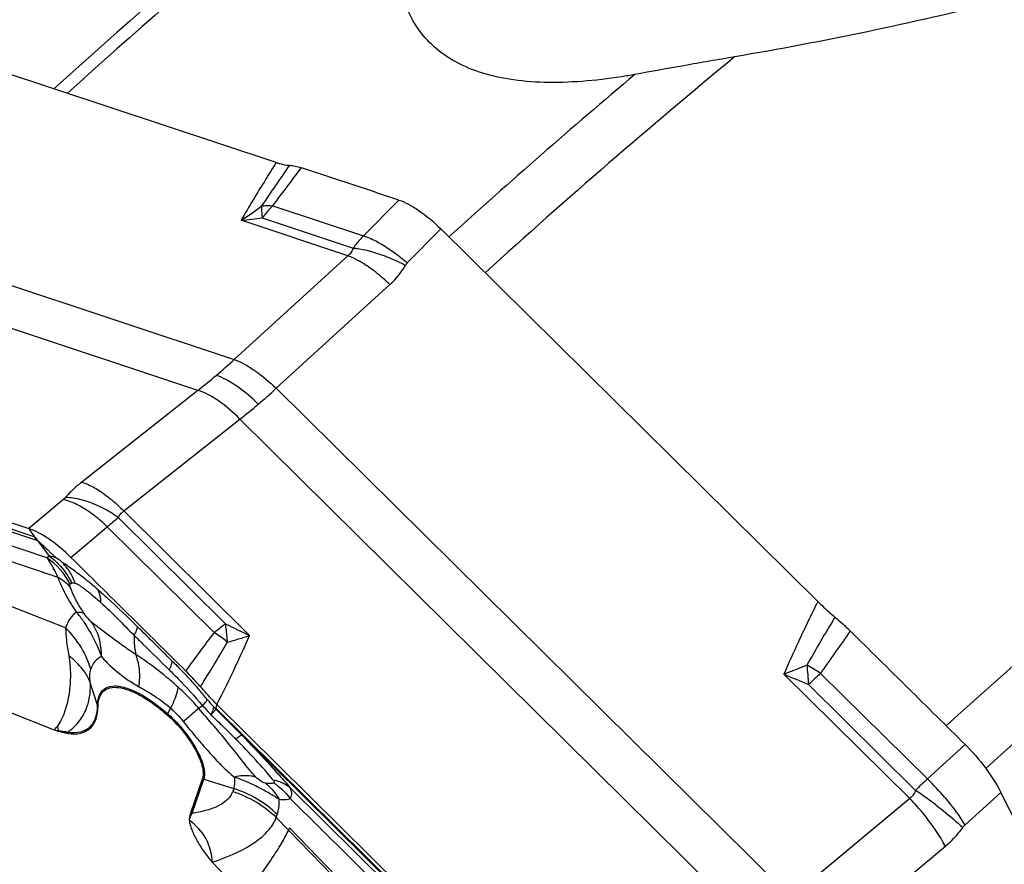
# Model space of a CAD drawing. Units: millimetres. Extents: x 0 to 594, y 0 to 420.
# Drawn here: x 75 to 85, y 178 to 187 of the extents above; entities that cross this region are included whole.
import ezdxf

# ---------------------------------------------------------------- set-up
doc = ezdxf.new("R2010")
doc.units = ezdxf.units.MM
doc.header["$LTSCALE"] = 32.67
doc.layers.add('607065213-000_CL', color=7, linetype='CONTINUOUS')
doc.layers.add('607078844-000_CL', color=7, linetype='CONTINUOUS')

msp = doc.modelspace()

# ---------------------------------------------------------------- linework, layer by layer
at = {"layer": '607065213-000_CL', "color": 7, "linetype": 'CONTINUOUS'}
for p, q in [((77.1873, 185.5778), (73.9408, 186.6546)), ((82.6823, 181.1259), (78.8579, 184.9046)), ((71.4309, 182.9436), (74.6775, 181.8668)), ((74.7279, 181.7929), (74.7359, 181.7811)), ((76.5614, 180.0502), (76.5496, 180.0619)), ((76.5857, 180.0825), (80.4101, 176.3038)), ((74.4916, 179.9998), (74.9357, 179.8262)), ((76.3208, 178.9836), (76.4379, 179.3283)), ((86.7011, 174.9232), (84.5391, 179.1902)), ((77.3236, 178.8307), (77.3125, 178.8076)), ((76.5389, 178.4822), (76.8681, 178.1422))]:
    msp.add_line(p, q, dxfattribs=at)
at = {"layer": '607065213-000_CL', "color": 9, "linetype": 'CONTINUOUS'}
for p, q in [((77.1526, 185.1401), (78.0729, 184.8349)), ((78.4316, 185.1975), (78.0729, 184.8349)), ((72.3267, 185.0524), (76.7619, 183.5813)), ((77.9155, 184.6332), (76.831, 184.9929)), ((77.0456, 185.0165), (77.9679, 184.7106)), ((78.5176, 184.5606), (78.8579, 184.9046)), ((76.3934, 183.268), (71.9581, 184.7391)), ((77.9155, 184.6332), (76.7619, 183.5813)), ((77.1878, 183.2888), (78.3414, 184.3407)), ((76.3934, 183.268), (75.214, 182.3369)), ((77.1878, 183.2888), (82.4126, 178.1266)), ((75.6399, 182.0444), (76.8193, 182.9755)), ((82.0441, 177.8133), (76.8193, 182.9755)), ((74.7329, 181.7821), (71.4894, 182.8579)), ((71.7387, 182.7493), (74.7638, 181.7459)), ((74.8612, 181.5706), (72.3614, 182.3997)), ((72.5282, 182.1855), (74.9731, 181.3745)), ((75.0284, 182.1607), (74.6774, 181.8667)), ((75.6399, 182.0444), (76.9175, 180.7821)), ((76.6722, 180.9017), (75.5858, 181.9751)), ((74.6775, 181.8668), (74.6855, 181.855)), ((74.6855, 181.855), (74.7189, 181.8061)), ((75.1037, 181.5742), (75.4737, 181.8841)), ((76.5578, 180.813), (75.4737, 181.8841)), ((74.7189, 181.8061), (74.7279, 181.7929)), ((74.7638, 181.7459), (74.8832, 181.5876)), ((75.1077, 181.3094), (75.1137, 181.312)), ((75.0503, 180.8594), (74.2323, 181.1791)), ((83.6162, 179.129), (82.3387, 180.3913)), ((82.711, 180.3976), (83.7951, 179.3265)), ((75.375, 180.0748), (75.3006, 180.3051)), ((82.5884, 180.2848), (83.6748, 179.2113)), ((76.0864, 179.9877), (76.1162, 180.0441)), ((76.5792, 180.0414), (76.5857, 180.0825)), ((80.4002, 176.2662), (76.5792, 180.0414)), ((76.8375, 179.7715), (80.4011, 176.2506)), ((84.1783, 179.6754), (83.7951, 179.3265)), ((76.3345, 178.9788), (76.4517, 179.3235)), ((76.4517, 179.3235), (76.7558, 179.2291)), ((76.7558, 179.2291), (76.7458, 179.1997)), ((80.2708, 176.3306), (77.326, 179.2402)), ((77.33, 179.1301), (80.2101, 176.2845)), ((83.6162, 179.129), (82.4126, 178.1266)), ((84.1756, 178.8593), (84.5391, 179.1903)), ((77.1882, 178.936), (77.1982, 178.9654)), ((77.3125, 178.8076), (77.1882, 178.936)), ((78.1488, 177.9799), (77.3237, 178.8306)), ((78.14, 177.9545), (77.3125, 178.8076)), ((82.7732, 177.6419), (83.9768, 178.6444))]:
    msp.add_line(p, q, dxfattribs=at)
for centre, radius, start, end in [((138.3782, 143.3977), 74.1945, 145.379353, 145.765433), ((33.9888, 217.9655), 54.2275, 322.74756, 323.25735), ((75.559, 187.0332), 2.4044, 301.94114, 307.98812), ((77.0991, 184.6034), 0.5382, 94.70261, 96.4313), ((76.6072, 187.984), 2.9994, 274.278, 278.40581), ((77.79, 184.9458), 0.8187, 312.34223, 329.89581), ((78.6076, 184.4717), 0.1264, 135.35274, 149.86794), ((71.7338, 189.1167), 7.4782, 310.37841, 312.25054), ((72.0175, 188.7846), 7.0414, 308.42179, 310.37011), ((72.9074, 187.9467), 6.326, 310.36994, 312.58153), ((73.1332, 187.6792), 5.9759, 308.08431, 310.38192), ((88.0814, 166.4732), 19.9111, 128.87134, 129.28685), ((74.6372, 181.4935), 0.3041, 71.05536, 71.64907), ((74.7087, 181.5551), 0.1986, 72.32867, 73.89022), ((74.4577, 180.9807), 0.7147, 26.7038, 55.62405), ((73.8821, 179.7358), 2.1171, 56.65036, 57.56562), ((74.5754, 181.1127), 0.603, 35.39246, 42.82997), ((74.4628, 181.0022), 0.721, 25.45209, 27.31956), ((74.2053, 180.2423), 1.2325, 33.66388, 39.04271), ((133.8967, 150.7361), 59.3228, 149.360466, 149.905429), ((79.5892, 186.5864), 6.3897, 242.83595, 245.28272), ((49.0594, 204.4938), 41.3891, 324.39548, 325.12169), ((104.7372, 159.569), 35.29, 142.988, 143.77591), ((75.4349, 179.1303), 2.0229, 52.25734, 56.28461), ((75.4319, 179.1262), 2.0281, 51.55035, 52.26196), ((75.4672, 185.186), 4.6365, 285.32985, 288.22746), ((31.9837, 207.4123), 52.0743, 328.57393, 329.15674), ((81.288, 178.2041), 2.6145, 60.0803, 60.61074), ((118.9392, 183.5786), 36.4997, 184.86651, 185.17752), ((81.2191, 178.0856), 2.7515, 57.16665, 60.06848), ((76.5149, 181.5601), 1.4838, 235.55131, 240.97777), ((86.763, 190.449), 10.9879, 246.25581, 247.67139), ((85.6675, 177.0608), 4.4582, 131.54207, 133.68401), ((79.115, 182.3751), 3.4543, 220.4911, 222.04043), ((75.5178, 180.1209), 0.1501, 197.90773, 202.66366), ((76.0832, 180.6142), 0.6513, 299.06859, 303.30628), ((79.4631, 182.7706), 4.0531, 221.78431, 223.55016), ((76.3735, 179.8356), 0.3249, 152.1003, 154.17686), ((74.4355, 180.293), 0.6841, 316.98224, 320.78678), ((75.1583, 180.6021), 0.8071, 253.99203, 257.44899), ((73.8606, 179.4201), 1.1894, 19.34907, 21.72719), ((75.2111, 179.821), 0.2284, 181.70587, 182.96474), ((75.3001, 179.8174), 0.2282, 183.84867, 187.45827), ((76.5175, 179.5355), 0.222, 249.01156, 252.75754), ((85.3507, 177.5811), 2.338, 131.7095, 135.79143), ((81.9902, 177.4543), 2.6005, 40.33083, 46.04843), ((76.566, 179.2609), 0.1899, 332.6906, 341.19268), ((81.8858, 177.4528), 2.4092, 38.88677, 44.0896), ((81.1028, 175.4261), 4.5764, 52.62426, 55.80525), ((76.4003, 179.1908), 0.222, 249.01157, 252.75754), ((76.8319, 179.073), 0.3817, 332.67279, 338.96429)]:
    msp.add_arc(centre, radius, start, end, dxfattribs=at)
at = {"layer": '607065213-000_CL', "color": 7, "linetype": 'CONTINUOUS'}
for centre, radius, start, end in [((77.334, 180.6852), 1, 219.41654, 220.56559), ((75.2538, 180.6373), 0.8712, 248.58574, 251.89775)]:
    msp.add_arc(centre, radius, start, end, dxfattribs=at)
at = {"layer": '607065213-000_CL', "color": 9, "linetype": 'CONTINUOUS'}
for points, knots in [([(77.1873, 185.5778), (77.1511, 185.5206), (77.0297, 185.3272), (76.9109, 185.1321), (76.831, 184.9929)], [0, 0, 0, 0, 0.296688, 1, 1, 1, 1]), ([(77.0388, 185.1382), (77.0383, 185.1291), (77.0374, 185.0884), (77.0412, 185.0477), (77.0456, 185.0165)], [0, 0, 0, 0, 0.226188, 1, 1, 1, 1]), ([(77.1526, 185.1401), (77.143, 185.1306), (77.1051, 185.0914), (77.0702, 185.0494), (77.0456, 185.0165)], [0, 0, 0, 0, 0.24721, 1, 1, 1, 1]), ([(77.055, 185.1398), (77.0628, 185.1405), (77.0953, 185.1424), (77.1279, 185.1418), (77.1526, 185.1401)], [0, 0, 0, 0, 0.240376, 1, 1, 1, 1]), ([(78.0729, 184.8349), (78.0633, 184.8254), (78.0258, 184.7862), (77.9915, 184.7439), (77.9679, 184.7106)], [0, 0, 0, 0, 0.247895, 1, 1, 1, 1]), ([(78.0729, 184.8349), (78.0862, 184.8307), (78.146, 184.8096), (78.2029, 184.781), (78.2457, 184.7565)], [0, 0, 0, 0, 0.221147, 1, 1, 1, 1]), ([(78.2457, 184.7565), (78.2925, 184.7297), (78.3861, 184.6679), (78.4738, 184.5984), (78.5176, 184.5606)], [0, 0, 0, 0, 0.482651, 1, 1, 1, 1]), ([(77.9679, 184.7106), (77.9603, 184.6885), (77.9439, 184.6605), (77.9215, 184.6385), (77.9155, 184.6332)], [0, 0, 0, 0, 0.743743, 1, 1, 1, 1]), ([(78.0537, 184.5652), (78.0415, 184.5725), (77.997, 184.5981), (77.9504, 184.6205), (77.9155, 184.6332)], [0, 0, 0, 0, 0.275841, 1, 1, 1, 1]), ([(77.9679, 184.7106), (77.9827, 184.7095), (78.0485, 184.7023), (78.1133, 184.6875), (78.1626, 184.6734)], [0, 0, 0, 0, 0.225153, 1, 1, 1, 1]), ([(78.1626, 184.6734), (78.2193, 184.6571), (78.3336, 184.616), (78.4433, 184.5643), (78.4982, 184.5352)], [0, 0, 0, 0, 0.486878, 1, 1, 1, 1]), ([(78.3414, 184.3407), (78.2951, 184.3846), (78.2031, 184.4647), (78.1034, 184.5352), (78.0537, 184.5652)], [0, 0, 0, 0, 0.523195, 1, 1, 1, 1]), ([(76.7619, 183.5813), (76.7948, 183.5693), (76.8645, 183.5363), (77.0115, 183.4445), (77.1179, 183.3551), (77.1878, 183.2888)], [0, 0, 0, 0, 0.202183, 0.443384, 1, 1, 1, 1]), ([(77.0049, 183.1271), (76.9364, 183.1948), (76.8308, 183.2857), (76.6828, 183.377), (76.612, 183.4088), (76.5784, 183.42)], [0, 0, 0, 0, 0.554942, 0.796271, 1, 1, 1, 1]), ([(76.8193, 182.9755), (76.7524, 183.0444), (76.648, 183.1365), (76.4993, 183.2269), (76.4275, 183.2577), (76.3934, 183.268)], [0, 0, 0, 0, 0.552927, 0.794422, 1, 1, 1, 1]), ([(75.214, 182.3369), (75.1984, 182.3245), (75.1399, 182.2764), (75.0854, 182.2231), (75.0489, 182.1808)], [0, 0, 0, 0, 0.262679, 1, 1, 1, 1]), ([(75.214, 182.3369), (75.2593, 182.3231), (75.3552, 182.2786), (75.4415, 182.2188), (75.4866, 182.1833)], [0, 0, 0, 0, 0.452428, 1, 1, 1, 1]), ([(75.0489, 182.1808), (75.0474, 182.179), (75.041, 182.1719), (75.034, 182.1654), (75.0284, 182.1607)], [0, 0, 0, 0, 0.239474, 1, 1, 1, 1]), ([(75.2845, 182.039), (75.242, 182.0678), (75.1599, 182.116), (75.0707, 182.1504), (75.0284, 182.1607)], [0, 0, 0, 0, 0.540926, 1, 1, 1, 1]), ([(75.372, 182.1012), (75.3184, 182.1254), (75.2127, 182.1627), (75.1016, 182.1797), (75.0489, 182.1808)], [0, 0, 0, 0, 0.527759, 1, 1, 1, 1]), ([(75.4866, 182.1833), (75.4998, 182.1729), (75.5532, 182.1292), (75.6036, 182.0818), (75.6399, 182.0444)], [0, 0, 0, 0, 0.244416, 1, 1, 1, 1]), ([(75.4737, 181.8841), (75.4587, 181.8986), (75.3989, 181.954), (75.3348, 182.0049), (75.2845, 182.039)], [0, 0, 0, 0, 0.255024, 1, 1, 1, 1]), ([(75.5858, 181.9751), (75.5356, 182.0121), (75.4652, 182.0564), (75.3907, 182.0927), (75.372, 182.1012)], [0, 0, 0, 0, 0.752151, 1, 1, 1, 1]), ([(75.5858, 181.9751), (75.5911, 181.9887), (75.6059, 182.0149), (75.6278, 182.0355), (75.6399, 182.0444)], [0, 0, 0, 0, 0.492613, 1, 1, 1, 1]), ([(74.8832, 181.5876), (74.881, 181.5864), (74.8729, 181.5819), (74.8656, 181.5758), (74.8612, 181.5706)], [0, 0, 0, 0, 0.263195, 1, 1, 1, 1]), ([(74.9731, 181.3745), (74.964, 181.3943), (74.9311, 181.4621), (74.8928, 181.5274), (74.8612, 181.5706)], [0, 0, 0, 0, 0.289581, 1, 1, 1, 1]), ([(74.984, 181.5508), (74.9752, 181.5557), (74.9432, 181.5719), (74.9087, 181.5834), (74.8832, 181.5876)], [0, 0, 0, 0, 0.279433, 1, 1, 1, 1]), ([(74.8832, 181.5876), (74.906, 181.5713), (74.9936, 181.5001), (75.0644, 181.4083), (75.1033, 181.3331)], [0, 0, 0, 0, 0.248862, 1, 1, 1, 1]), ([(75.0176, 181.5226), (75.015, 181.5253), (75.0044, 181.5355), (74.9928, 181.5445), (74.984, 181.5508)], [0, 0, 0, 0, 0.256995, 1, 1, 1, 1]), ([(75.0669, 181.4619), (75.075, 181.4506), (75.1058, 181.404), (75.1303, 181.3533), (75.1449, 181.3138)], [0, 0, 0, 0, 0.247908, 1, 1, 1, 1]), ([(74.9731, 181.3745), (74.986, 181.3674), (75.0335, 181.3381), (75.0753, 181.299), (75.0995, 181.2656)], [0, 0, 0, 0, 0.262495, 1, 1, 1, 1]), ([(75.1625, 181.0186), (75.122, 181.0775), (75.0512, 181.1923), (74.9939, 181.3149), (74.9731, 181.3745)], [0, 0, 0, 0, 0.530614, 1, 1, 1, 1]), ([(75.0995, 181.2656), (75.0967, 181.2734), (75.093, 181.2849), (75.0936, 181.2987), (75.0962, 181.3019)], [0, 0, 0, 0, 0.665804, 1, 1, 1, 1]), ([(75.1609, 181.1315), (75.1546, 181.143), (75.1316, 181.1865), (75.1112, 181.2315), (75.0995, 181.2656)], [0, 0, 0, 0, 0.266824, 1, 1, 1, 1]), ([(75.1138, 181.312), (75.1178, 181.3143), (75.1282, 181.3179), (75.1392, 181.3159), (75.1449, 181.3138)], [0, 0, 0, 0, 0.430781, 1, 1, 1, 1]), ([(75.1449, 181.3138), (75.1535, 181.3127), (75.1721, 181.303), (75.1997, 181.2853), (75.2311, 181.263), (75.2766, 181.2284), (75.3363, 181.1795), (75.3839, 181.1378), (75.4085, 181.1161)], [0, 0, 0, 0, 0.079258, 0.183519, 0.300553, 0.427103, 0.702056, 1, 1, 1, 1]), ([(75.3791, 181.246), (75.4117, 181.2178), (75.5483, 181.0963), (75.6796, 180.9691), (75.779, 180.8712)], [0, 0, 0, 0, 0.236342, 1, 1, 1, 1]), ([(75.4085, 181.1161), (75.4083, 181.1282), (75.4056, 181.1727), (75.3941, 181.2172), (75.3791, 181.246)], [0, 0, 0, 0, 0.271487, 1, 1, 1, 1]), ([(75.2396, 181.0038), (75.2324, 181.0143), (75.2046, 181.0559), (75.1788, 181.0988), (75.1609, 181.1315)], [0, 0, 0, 0, 0.255226, 1, 1, 1, 1]), ([(82.6823, 181.1259), (82.6154, 180.9908), (82.4975, 180.7475), (82.3858, 180.5012), (82.3387, 180.3913)], [0, 0, 0, 0, 0.557717, 1, 1, 1, 1]), ([(75.4085, 181.1161), (75.4653, 181.0643), (75.5792, 180.9542), (75.6886, 180.8398), (75.7463, 180.7823)], [0, 0, 0, 0, 0.485695, 1, 1, 1, 1]), ([(75.1625, 181.0186), (75.136, 181.0011), (75.0876, 180.9536), (75.0601, 180.8922), (75.0503, 180.8594)], [0, 0, 0, 0, 0.481036, 1, 1, 1, 1]), ([(75.1625, 181.0186), (75.1668, 181.019), (75.1824, 181.02), (75.1981, 181.0194), (75.2091, 181.0173)], [0, 0, 0, 0, 0.279781, 1, 1, 1, 1]), ([(75.2091, 181.0173), (75.2122, 181.0167), (75.2231, 181.0141), (75.2336, 181.0091), (75.2396, 181.0038)], [0, 0, 0, 0, 0.281143, 1, 1, 1, 1]), ([(75.2311, 180.9255), (75.2503, 180.8964), (75.322, 180.7831), (75.3807, 180.6612), (75.4135, 180.5676)], [0, 0, 0, 0, 0.259975, 1, 1, 1, 1]), ([(75.3125, 180.9185), (75.3072, 180.923), (75.2798, 180.9486), (75.2568, 180.9786), (75.2396, 181.0038)], [0, 0, 0, 0, 0.18447, 1, 1, 1, 1]), ([(75.0503, 180.8594), (75.0509, 180.8175), (75.0584, 180.7224), (75.0725, 180.6281), (75.0815, 180.5755)], [0, 0, 0, 0, 0.439747, 1, 1, 1, 1]), ([(75.3052, 180.4391), (75.2829, 180.5175), (75.2152, 180.6707), (75.1103, 180.801), (75.0503, 180.8594)], [0, 0, 0, 0, 0.492997, 1, 1, 1, 1]), ([(75.4135, 180.5676), (75.4151, 180.6306), (75.4007, 180.7552), (75.3472, 180.8692), (75.3125, 180.9185)], [0, 0, 0, 0, 0.511051, 1, 1, 1, 1]), ([(75.7616, 180.59), (75.7167, 180.6169), (75.6341, 180.6757), (75.5338, 180.7488), (75.4588, 180.8048), (75.4073, 180.8449), (75.3582, 180.8817), (75.3269, 180.9059), (75.3125, 180.9185)], [0, 0, 0, 0, 0.282138, 0.545404, 0.669013, 0.786998, 0.896629, 1, 1, 1, 1]), ([(75.7463, 180.7823), (75.7554, 180.7989), (75.7695, 180.8272), (75.7789, 180.8584), (75.779, 180.8712)], [0, 0, 0, 0, 0.598275, 1, 1, 1, 1]), ([(76.5578, 180.813), (76.5675, 180.8209), (76.6051, 180.8512), (76.6434, 180.8806), (76.6722, 180.9017)], [0, 0, 0, 0, 0.259553, 1, 1, 1, 1]), ([(76.693, 180.7145), (76.6919, 180.7307), (76.687, 180.7933), (76.6795, 180.8557), (76.6722, 180.9017)], [0, 0, 0, 0, 0.258898, 1, 1, 1, 1]), ([(75.7463, 180.7823), (75.7454, 180.7659), (75.7444, 180.7015), (75.7519, 180.637), (75.7616, 180.59)], [0, 0, 0, 0, 0.254546, 1, 1, 1, 1]), ([(75.7465, 180.7828), (75.7761, 180.7536), (75.8945, 180.6374), (76.0129, 180.5211), (76.1011, 180.4334)], [0, 0, 0, 0, 0.250484, 1, 1, 1, 1]), ([(76.5857, 180.0824), (76.6504, 180.211), (76.7643, 180.4427), (76.8721, 180.6773), (76.9175, 180.7821)], [0, 0, 0, 0, 0.557641, 1, 1, 1, 1]), ([(75.0815, 180.5755), (75.0926, 180.5122), (75.1039, 180.385), (75.09, 180.1965), (75.0564, 180.0452), (75.0119, 179.9339), (74.9826, 179.8832), (74.9655, 179.8605)], [0, 0, 0, 0, 0.26049, 0.514783, 0.764178, 0.884757, 1, 1, 1, 1]), ([(75.2649, 180.3786), (75.254, 180.3972), (75.2038, 180.4721), (75.137, 180.5353), (75.0815, 180.5755)], [0, 0, 0, 0, 0.23921, 1, 1, 1, 1]), ([(75.4135, 180.5676), (75.388, 180.5565), (75.3397, 180.521), (75.3138, 180.4675), (75.3052, 180.4392)], [0, 0, 0, 0, 0.484484, 1, 1, 1, 1]), ([(75.4135, 180.5676), (75.4327, 180.5463), (75.5128, 180.4616), (75.6031, 180.3863), (75.6756, 180.3366)], [0, 0, 0, 0, 0.245738, 1, 1, 1, 1]), ([(76.1936, 180.2571), (76.1572, 180.2902), (76.0197, 180.4094), (75.8722, 180.5166), (75.7616, 180.59)], [0, 0, 0, 0, 0.270252, 1, 1, 1, 1]), ([(75.7951, 180.2627), (75.7991, 180.2921), (75.8083, 180.4019), (75.7928, 180.5156), (75.7616, 180.59)], [0, 0, 0, 0, 0.269542, 1, 1, 1, 1]), ([(76.1276, 180.5263), (76.1288, 180.5131), (76.1222, 180.4807), (76.1097, 180.451), (76.1014, 180.4339)], [0, 0, 0, 0, 0.410137, 1, 1, 1, 1]), ([(76.488, 180.1321), (76.4588, 180.1661), (76.4025, 180.2356), (76.3148, 180.337), (76.2215, 180.4323), (76.1589, 180.4951), (76.1276, 180.5263)], [0, 0, 0, 0, 0.251388, 0.502392, 0.751858, 1, 1, 1, 1]), ([(75.3006, 180.3051), (75.2977, 180.3307), (75.2946, 180.3756), (75.2998, 180.4208), (75.3052, 180.4392)], [0, 0, 0, 0, 0.574091, 1, 1, 1, 1]), ([(76.1014, 180.4339), (76.1308, 180.4051), (76.2482, 180.2879), (76.3607, 180.1655), (76.4408, 180.0699)], [0, 0, 0, 0, 0.248037, 1, 1, 1, 1]), ([(82.3387, 180.3913), (82.358, 180.3984), (82.4359, 180.4275), (82.5132, 180.4583), (82.571, 180.4821)], [0, 0, 0, 0, 0.247837, 1, 1, 1, 1]), ([(75.3006, 180.3051), (75.2982, 180.3113), (75.2877, 180.3365), (75.2753, 180.3608), (75.2649, 180.3786)], [0, 0, 0, 0, 0.246416, 1, 1, 1, 1]), ([(75.2545, 180.0256), (75.2727, 180.0674), (75.2994, 180.1598), (75.3034, 180.2557), (75.3006, 180.3051)], [0, 0, 0, 0, 0.479446, 1, 1, 1, 1]), ([(75.375, 180.0748), (75.375, 180.0942), (75.3778, 180.1307), (75.3925, 180.1809), (75.418, 180.2214), (75.4676, 180.2617), (75.5374, 180.2744), (75.6118, 180.2658), (75.653, 180.2547), (75.6745, 180.2476)], [0, 0, 0, 0, 0.137167, 0.257474, 0.365878, 0.470339, 0.700162, 0.840191, 1, 1, 1, 1]), ([(75.6745, 180.2476), (75.7439, 180.2246), (75.8897, 180.1473), (76.0189, 180.0471), (76.0864, 179.9877)], [0, 0, 0, 0, 0.448495, 1, 1, 1, 1]), ([(75.7951, 180.2627), (75.8484, 180.233), (75.9603, 180.1672), (76.0645, 180.0892), (76.1162, 180.0441)], [0, 0, 0, 0, 0.470961, 1, 1, 1, 1]), ([(76.1162, 180.0441), (76.1356, 180.0812), (76.1672, 180.1502), (76.1887, 180.2235), (76.1936, 180.2571)], [0, 0, 0, 0, 0.552358, 1, 1, 1, 1]), ([(76.3996, 180.045), (76.3833, 180.0639), (76.3178, 180.1376), (76.248, 180.2075), (76.1936, 180.2571)], [0, 0, 0, 0, 0.252942, 1, 1, 1, 1]), ([(76.4408, 180.0699), (76.4517, 180.0819), (76.4684, 180.1017), (76.4841, 180.123), (76.488, 180.1321)], [0, 0, 0, 0, 0.621382, 1, 1, 1, 1]), ([(75.0725, 179.8021), (75.1148, 179.7965), (75.1778, 179.7959), (75.2528, 179.822), (75.2977, 179.8525), (75.3328, 179.8942), (75.3676, 179.9672), (75.375, 180.031), (75.375, 180.0748)], [0, 0, 0, 0, 0.268764, 0.384956, 0.495297, 0.606365, 0.724588, 1, 1, 1, 1]), ([(75.0725, 179.8021), (75.1121, 179.8301), (75.1847, 179.8966), (75.2354, 179.981), (75.2545, 180.0256)], [0, 0, 0, 0, 0.5001, 1, 1, 1, 1]), ([(76.1162, 180.0441), (76.1276, 180.0342), (76.1732, 179.9923), (76.2146, 179.9459), (76.2434, 179.9091)], [0, 0, 0, 0, 0.243798, 1, 1, 1, 1]), ([(76.2434, 179.9091), (76.2593, 179.9226), (76.3118, 179.9675), (76.364, 180.0127), (76.3996, 180.045)], [0, 0, 0, 0, 0.303075, 1, 1, 1, 1]), ([(76.9801, 179.3463), (76.9322, 179.3946), (76.8448, 179.5075), (76.7086, 179.6822), (76.5585, 179.863), (76.4512, 179.9825), (76.3996, 180.045)], [0, 0, 0, 0, 0.224512, 0.469933, 0.732153, 1, 1, 1, 1]), ([(76.5496, 180.0619), (76.5502, 180.0502), (76.5435, 180.021), (76.5326, 179.9941), (76.5255, 179.978)], [0, 0, 0, 0, 0.400292, 1, 1, 1, 1]), ([(76.5743, 180.0348), (76.5702, 180.0264), (76.5539, 180.0069), (76.5366, 179.989), (76.5255, 179.978)], [0, 0, 0, 0, 0.375859, 1, 1, 1, 1]), ([(76.8376, 179.7715), (76.8157, 179.7934), (76.7281, 179.8813), (76.6404, 179.9691), (76.5743, 180.0348)], [0, 0, 0, 0, 0.249248, 1, 1, 1, 1]), ([(76.0864, 179.9877), (76.1499, 179.9317), (76.2636, 179.8097), (76.3562, 179.6706), (76.3929, 179.598)], [0, 0, 0, 0, 0.509869, 1, 1, 1, 1]), ([(76.5255, 179.978), (76.5673, 179.9376), (76.6519, 179.8567), (76.7343, 179.7735), (76.7757, 179.7317)], [0, 0, 0, 0, 0.497091, 1, 1, 1, 1]), ([(76.2434, 179.9091), (76.2869, 179.8569), (76.3492, 179.777), (76.4374, 179.6763), (76.5022, 179.6036), (76.5652, 179.5327), (76.6293, 179.4661), (76.6947, 179.4026), (76.7405, 179.3629), (76.7654, 179.3456)], [0, 0, 0, 0, 0.264831, 0.394811, 0.521595, 0.644645, 0.764485, 0.881893, 1, 1, 1, 1]), ([(75.0725, 179.8021), (75.0654, 179.8023), (75.0353, 179.8039), (75.0054, 179.809), (74.9829, 179.8142)], [0, 0, 0, 0, 0.234907, 1, 1, 1, 1]), ([(76.7757, 179.7317), (76.7886, 179.7416), (76.8057, 179.7546), (76.8267, 179.7673), (76.8344, 179.7709), (76.8375, 179.7715)], [0, 0, 0, 0, 0.659034, 0.869985, 1, 1, 1, 1]), ([(77.1545, 179.3179), (77.1, 179.3862), (76.9751, 179.5257), (76.8458, 179.6609), (76.7757, 179.7317)], [0, 0, 0, 0, 0.467469, 1, 1, 1, 1]), ([(76.8375, 179.7715), (76.9263, 179.6795), (77.0561, 179.5441), (77.2176, 179.3657), (77.2923, 179.2813), (77.326, 179.2402)], [0, 0, 0, 0, 0.531485, 0.779243, 1, 1, 1, 1]), ([(76.3929, 179.598), (76.4183, 179.548), (76.4487, 179.475), (76.4619, 179.38), (76.4573, 179.3401), (76.4517, 179.3235)], [0, 0, 0, 0, 0.587917, 0.816019, 1, 1, 1, 1]), ([(76.7558, 179.2291), (76.7586, 179.2374), (76.7684, 179.2754), (76.7684, 179.3153), (76.7654, 179.3456)], [0, 0, 0, 0, 0.222591, 1, 1, 1, 1]), ([(76.9801, 179.3463), (76.9645, 179.3511), (76.8937, 179.3662), (76.8197, 179.3586), (76.7654, 179.3456)], [0, 0, 0, 0, 0.225808, 1, 1, 1, 1]), ([(77.08, 179.2826), (77.0616, 179.286), (77.0257, 179.3063), (76.9952, 179.3316), (76.9801, 179.3463)], [0, 0, 0, 0, 0.470213, 1, 1, 1, 1]), ([(77.1982, 178.9654), (77.137, 179.0258), (76.9985, 179.1325), (76.8388, 179.2034), (76.7558, 179.2291)], [0, 0, 0, 0, 0.49724, 1, 1, 1, 1]), ([(77.1606, 179.2883), (77.1552, 179.2858), (77.1292, 179.2772), (77.1009, 179.2788), (77.08, 179.2826)], [0, 0, 0, 0, 0.220922, 1, 1, 1, 1]), ([(77.08, 179.2826), (77.0933, 179.2717), (77.1455, 179.2245), (77.189, 179.1678), (77.2158, 179.1219)], [0, 0, 0, 0, 0.244711, 1, 1, 1, 1]), ([(77.1545, 179.3179), (77.1616, 179.3166), (77.1891, 179.3109), (77.216, 179.3024), (77.2354, 179.2945)], [0, 0, 0, 0, 0.255393, 1, 1, 1, 1]), ([(77.1545, 179.3179), (77.1572, 179.3147), (77.1618, 179.3088), (77.1663, 179.3003), (77.1664, 179.2921), (77.1626, 179.2891), (77.1606, 179.2883)], [0, 0, 0, 0, 0.357351, 0.62988, 0.820714, 1, 1, 1, 1]), ([(77.1606, 179.2883), (77.1766, 179.2776), (77.2391, 179.2318), (77.2942, 179.1761), (77.33, 179.1301)], [0, 0, 0, 0, 0.247938, 1, 1, 1, 1]), ([(77.2354, 179.2945), (77.2438, 179.2911), (77.2759, 179.2766), (77.3059, 179.2571), (77.326, 179.2402)], [0, 0, 0, 0, 0.256863, 1, 1, 1, 1]), ([(77.33, 179.1301), (77.34, 179.1462), (77.3529, 179.1858), (77.3369, 179.2239), (77.326, 179.2402)], [0, 0, 0, 0, 0.490777, 1, 1, 1, 1]), ([(76.7348, 179.1738), (76.7209, 179.147), (76.6768, 179.096), (76.5836, 179.0419), (76.4667, 179.0025), (76.3804, 178.9857), (76.3345, 178.9788)], [0, 0, 0, 0, 0.197082, 0.427405, 0.696497, 1, 1, 1, 1]), ([(76.7458, 179.1997), (76.8288, 179.1739), (76.9885, 179.103), (77.127, 178.9964), (77.1882, 178.936)], [0, 0, 0, 0, 0.50276, 1, 1, 1, 1]), ([(77.2158, 179.1219), (77.2266, 179.12), (77.2646, 179.1151), (77.3048, 179.119), (77.33, 179.1301)], [0, 0, 0, 0, 0.284408, 1, 1, 1, 1]), ([(83.6748, 179.2113), (83.6716, 179.2029), (83.6579, 179.1719), (83.6359, 179.1443), (83.6162, 179.129)], [0, 0, 0, 0, 0.266353, 1, 1, 1, 1]), ([(83.9726, 179.1374), (83.9923, 179.1142), (84.065, 179.0253), (84.1318, 178.9315), (84.1756, 178.8593)], [0, 0, 0, 0, 0.264969, 1, 1, 1, 1]), ([(77.1982, 178.9654), (77.202, 178.9767), (77.2159, 179.0277), (77.218, 179.0812), (77.2158, 179.1219)], [0, 0, 0, 0, 0.226369, 1, 1, 1, 1]), ([(83.8809, 179.0628), (83.9062, 179.0435), (83.9995, 178.9704), (84.0901, 178.8937), (84.1534, 178.8344)], [0, 0, 0, 0, 0.268303, 1, 1, 1, 1]), ([(76.3071, 178.9059), (76.3083, 178.9126), (76.314, 178.9381), (76.3248, 178.9622), (76.3345, 178.9788)], [0, 0, 0, 0, 0.261128, 1, 1, 1, 1]), ([(83.9768, 178.6444), (83.9627, 178.6707), (83.8986, 178.7826), (83.8234, 178.888), (83.7611, 178.9652)], [0, 0, 0, 0, 0.231104, 1, 1, 1, 1]), ([(76.5389, 178.4822), (76.678, 178.5287), (76.8725, 178.6072), (77.0779, 178.7639), (77.1485, 178.8521), (77.1711, 178.8978)], [0, 0, 0, 0, 0.570082, 0.802054, 1, 1, 1, 1]), ([(83.9768, 178.6444), (83.9931, 178.658), (84.0578, 178.7156), (84.115, 178.7815), (84.1534, 178.8344)], [0, 0, 0, 0, 0.24487, 1, 1, 1, 1]), ([(76.8814, 178.1592), (76.9729, 178.2765), (77.0979, 178.4448), (77.2372, 178.6643), (77.2906, 178.762), (77.3125, 178.8076)], [0, 0, 0, 0, 0.572371, 0.805424, 1, 1, 1, 1])]:
    msp.add_open_spline(points, degree=3, knots=knots, dxfattribs=at)
at = {"layer": '607065213-000_CL', "color": 7, "linetype": 'CONTINUOUS'}
for points, knots in [([(77.1873, 185.5778), (77.1991, 185.5739), (77.2427, 185.5608), (77.2879, 185.552), (77.321, 185.5505)], [0, 0, 0, 0, 0.272295, 1, 1, 1, 1]), ([(77.321, 185.5505), (77.3405, 185.5496), (77.3819, 185.5435), (77.4221, 185.5325), (77.443, 185.5255)], [0, 0, 0, 0, 0.470875, 1, 1, 1, 1]), ([(78.4316, 185.1975), (78.349, 185.2244), (78.1845, 185.2799), (77.9372, 185.3613), (77.6902, 185.4437), (77.5252, 185.4978), (77.4429, 185.5255)], [0, 0, 0, 0, 0.249973, 0.50001, 0.749989, 1, 1, 1, 1]), ([(78.4316, 185.1976), (78.4655, 185.1865), (78.5364, 185.1545), (78.6841, 185.0629), (78.7894, 184.9723), (78.8579, 184.9046)], [0, 0, 0, 0, 0.205626, 0.445099, 1, 1, 1, 1]), ([(75.1036, 181.5742), (75.0349, 181.6416), (74.93, 181.7325), (74.7821, 181.8237), (74.7113, 181.8555), (74.6774, 181.8667)], [0, 0, 0, 0, 0.554984, 0.794451, 1, 1, 1, 1]), ([(74.7359, 181.7811), (74.7442, 181.7766), (74.7531, 181.7666), (74.7614, 181.7524), (74.7662, 181.747), (74.769, 181.7444)], [0, 0, 0, 0, 0.567141, 0.77082, 1, 1, 1, 1]), ([(74.769, 181.7444), (74.7855, 181.7288), (74.8187, 181.6969), (74.8609, 181.6572), (74.8953, 181.6246), (74.9223, 181.5986), (74.9515, 181.5732), (74.9734, 181.5583), (74.984, 181.5508)], [0, 0, 0, 0, 0.23496, 0.477082, 0.600252, 0.725925, 0.86548, 1, 1, 1, 1]), ([(75.1037, 181.5742), (75.2011, 181.4787), (75.3946, 181.2862), (75.6861, 180.999), (75.9769, 180.711), (76.1715, 180.5197), (76.2683, 180.4235)], [0, 0, 0, 0, 0.249996, 0.500001, 0.749998, 1, 1, 1, 1]), ([(75.3791, 181.246), (75.3495, 181.2714), (75.2988, 181.3144), (75.2274, 181.3718), (75.166, 181.418), (75.1061, 181.4617), (75.0664, 181.4903), (75.0459, 181.5041)], [0, 0, 0, 0, 0.277563, 0.472529, 0.652135, 0.823773, 1, 1, 1, 1]), ([(82.6823, 181.126), (82.6965, 181.112), (82.7526, 181.0579), (82.8107, 181.0059), (82.8556, 180.9693)], [0, 0, 0, 0, 0.255559, 1, 1, 1, 1]), ([(82.8556, 180.9693), (82.8827, 180.9472), (82.9363, 180.9003), (82.9881, 180.8516), (83.0138, 180.8261)], [0, 0, 0, 0, 0.492218, 1, 1, 1, 1]), ([(84.1783, 179.6754), (84.0809, 179.7709), (83.8875, 179.9633), (83.5959, 180.2506), (83.3051, 180.5386), (83.1105, 180.7299), (83.0137, 180.8261)], [0, 0, 0, 0, 0.249998, 0.500001, 0.749999, 1, 1, 1, 1]), ([(76.4197, 180.2606), (76.4075, 180.2747), (76.3588, 180.3306), (76.3076, 180.3844), (76.2683, 180.4235)], [0, 0, 0, 0, 0.251743, 1, 1, 1, 1]), ([(75.3793, 180.0631), (75.3793, 180.0934), (75.3855, 180.1497), (75.4283, 180.2216), (75.503, 180.2579), (75.5958, 180.2574), (75.7033, 180.2273), (75.8236, 180.1688), (75.9527, 180.0842), (76.0379, 180.0152), (76.0811, 179.9772)], [0, 0, 0, 0, 0.101015, 0.184537, 0.266719, 0.364621, 0.487109, 0.635819, 0.808406, 1, 1, 1, 1]), ([(76.5857, 180.0824), (76.5714, 180.0966), (76.5141, 180.1541), (76.4596, 180.2144), (76.4197, 180.2606)], [0, 0, 0, 0, 0.24771, 1, 1, 1, 1]), ([(75.0739, 179.7878), (75.1166, 179.7822), (75.1802, 179.7815), (75.2559, 179.8079), (75.3013, 179.8386), (75.3367, 179.8808), (75.3718, 179.9545), (75.3793, 180.0189), (75.3793, 180.0631)], [0, 0, 0, 0, 0.268763, 0.384956, 0.495297, 0.606365, 0.724588, 1, 1, 1, 1]), ([(76.5792, 180.0414), (76.5761, 180.0422), (76.57, 180.045), (76.5646, 180.0491), (76.5614, 180.0502)], [0, 0, 0, 0, 0.484627, 1, 1, 1, 1]), ([(76.0811, 179.9772), (76.1431, 179.9225), (76.2542, 179.8033), (76.3447, 179.6674), (76.3806, 179.5965)], [0, 0, 0, 0, 0.509869, 1, 1, 1, 1]), ([(75.0739, 179.7878), (75.0667, 179.7887), (75.0359, 179.7937), (75.0057, 179.8018), (74.9831, 179.8092)], [0, 0, 0, 0, 0.234435, 1, 1, 1, 1]), ([(84.1784, 179.6754), (84.2526, 179.6027), (84.385, 179.4488), (84.4948, 179.2778), (84.5391, 179.1903)], [0, 0, 0, 0, 0.514324, 1, 1, 1, 1]), ([(76.3806, 179.5965), (76.4053, 179.5476), (76.4351, 179.4762), (76.4479, 179.3835), (76.4435, 179.3445), (76.4379, 179.3283)], [0, 0, 0, 0, 0.587913, 0.816017, 1, 1, 1, 1]), ([(77.2158, 179.1219), (77.1832, 179.1417), (77.1149, 179.1836), (77.0061, 179.2428), (76.8887, 179.2984), (76.8069, 179.3305), (76.7654, 179.3456)], [0, 0, 0, 0, 0.227362, 0.477015, 0.737016, 1, 1, 1, 1]), ([(76.3072, 178.9059), (76.3073, 178.913), (76.3088, 178.9394), (76.3146, 178.9654), (76.3208, 178.9836)], [0, 0, 0, 0, 0.270865, 1, 1, 1, 1]), ([(76.3072, 178.9059), (76.3069, 178.8915), (76.3132, 178.8597), (76.3296, 178.8113), (76.353, 178.7587), (76.3921, 178.6839), (76.439, 178.6088), (76.4929, 178.5354), (76.5225, 178.4991), (76.5389, 178.4822)], [0, 0, 0, 0, 0.088673, 0.195323, 0.31392, 0.441092, 0.713263, 0.855706, 1, 1, 1, 1]), ([(76.5389, 178.4822), (76.5358, 178.5642), (76.4936, 178.7319), (76.3751, 178.8573), (76.3072, 178.9059)], [0, 0, 0, 0, 0.49545, 1, 1, 1, 1])]:
    msp.add_open_spline(points, degree=3, knots=knots, dxfattribs=at)
at = {"layer": '607065213-000_CL', "color": 9, "linetype": 'CONTINUOUS'}
for points in [[(74.7638, 181.746), (74.7522, 181.7568), (74.7419, 181.769), (74.7329, 181.7821)], [(75.0962, 181.3019), (75.0991, 181.3054), (75.1035, 181.3075), (75.1077, 181.3094)], [(76.1276, 180.5263), (76.012, 180.6418), (75.8954, 180.7564), (75.779, 180.8712)], [(84.1534, 178.8344), (84.1599, 178.8434), (84.1674, 178.8519), (84.1756, 178.8593)]]:
    msp.add_open_spline(points, degree=3, dxfattribs=at)
at = {"layer": '607078844-000_CL', "color": 7, "linetype": 'CONTINUOUS'}
msp.add_arc((121.8669, 134.486), 69.9307, 127.647331, 132.157002, dxfattribs=at)
at = {"layer": '607078844-000_CL', "color": 9, "linetype": 'CONTINUOUS'}
for centre, radius, start, end in [((121.757, 134.84), 69.4689, 127.769622, 132.227375), ((126.3368, 132.6382), 69.9812, 129.483478, 132.224121), ((126.2517, 132.5591), 70.4982, 130.117268, 132.152609)]:
    msp.add_arc(centre, radius, start, end, dxfattribs=at)
at = {"layer": '607078844-000_CL', "color": 7, "linetype": 'CONTINUOUS'}
for points, knots in [([(79.1169, 192.8976), (77.6879, 192.0867), (74.8769, 190.3253), (70.8663, 187.3189), (67.055, 183.9505), (64.6798, 181.4957), (63.5331, 180.2174)], [0, 0, 0, 0, 0.244343, 0.492617, 0.74461, 1, 1, 1, 1]), ([(80.291, 186.4014), (80.1627, 186.3917), (79.9156, 186.3839), (79.5624, 186.4133), (79.2483, 186.4863), (78.9797, 186.6034), (78.7618, 186.7628), (78.5981, 186.9594), (78.4888, 187.1856), (78.43, 187.4337), (78.4163, 187.698), (78.4428, 187.9746), (78.5049, 188.2603), (78.5988, 188.5525), (78.7211, 188.849), (78.9216, 189.2545), (79.1015, 189.55), (79.2316, 189.7444)], [0, 0, 0, 0, 0.079538, 0.152459, 0.218434, 0.277933, 0.332343, 0.383752, 0.434414, 0.486188, 0.540276, 0.597287, 0.657413, 0.720606, 0.786695, 0.855455, 1, 1, 1, 1]), ([(87.1296, 187.9375), (86.2681, 187.6696), (84.5186, 187.1784), (82.7399, 186.8027), (81.8389, 186.6502)], [0, 0, 0, 0, 0.496807, 1, 1, 1, 1]), ([(81.8389, 186.6502), (81.6676, 186.6212), (81.3299, 186.5616), (80.9925, 186.5008), (80.8259, 186.471)], [0, 0, 0, 0, 0.506529, 1, 1, 1, 1]), ([(80.8259, 186.471), (80.7804, 186.4628), (80.603, 186.433), (80.4242, 186.4114), (80.291, 186.4014)], [0, 0, 0, 0, 0.257073, 1, 1, 1, 1])]:
    msp.add_open_spline(points, degree=3, knots=knots, dxfattribs=at)
at = {"layer": '607078844-000_CL', "color": 9, "linetype": 'CONTINUOUS'}
for points, knots in [([(79.512, 192.8751), (78.1173, 192.0765), (75.3702, 190.3432), (71.4432, 187.3908), (67.6995, 184.0837), (65.3605, 181.6752), (64.229, 180.4206)], [0, 0, 0, 0, 0.243602, 0.491671, 0.743931, 1, 1, 1, 1]), ([(83.9855, 179.8661), (85.2864, 181.0477), (87.9596, 183.2881), (90.8102, 185.2987), (92.2628, 186.2311)], [0, 0, 0, 0, 0.504506, 1, 1, 1, 1]), ([(92.6294, 185.7597), (91.1828, 184.834), (88.3438, 182.8367), (85.682, 180.6096), (84.3867, 179.4346)], [0, 0, 0, 0, 0.495469, 1, 1, 1, 1])]:
    msp.add_open_spline(points, degree=3, knots=knots, dxfattribs=at)

doc.saveas('drawing.dxf')
